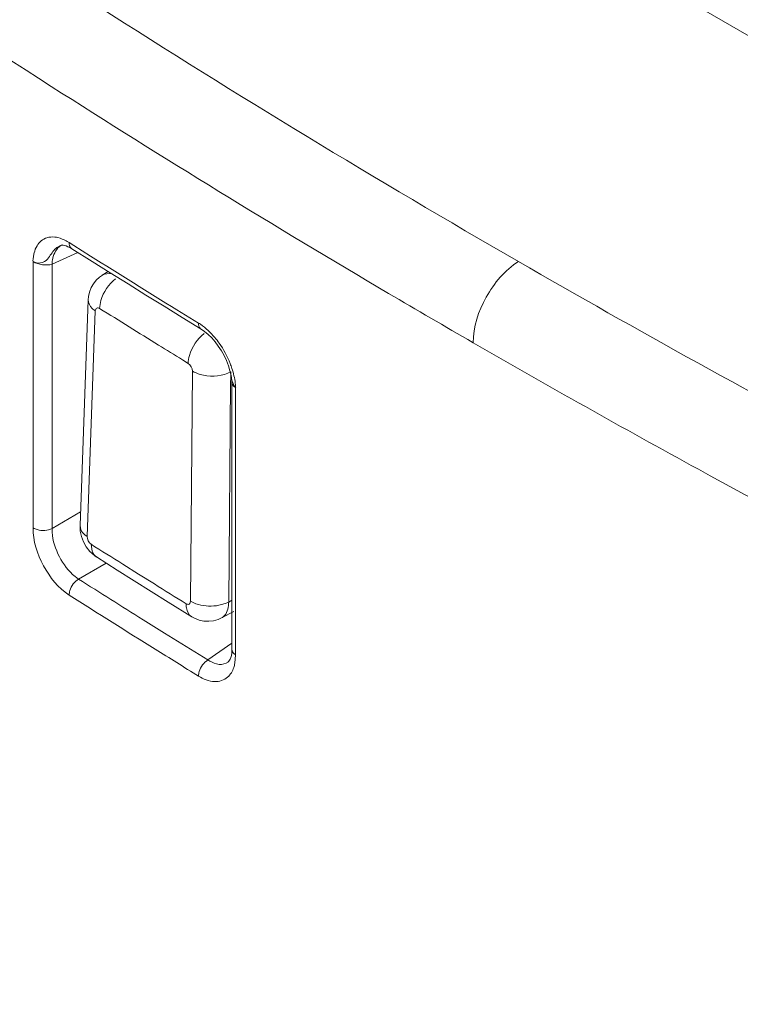
# Model space of a CAD drawing. Units: inches. Extents: x -31.1 to 24.4, y -25.9 to 31.4.
# Drawn here: x 12.7 to 12.9, y 21.7 to 22 of the extents above; entities that cross this region are included whole.
import ezdxf

# ---------------------------------------------------------------- set-up
doc = ezdxf.new("R2010")
doc.units = ezdxf.units.IN
doc.header["$MEASUREMENT"] = 0

# ---------------------------------------------------------------- blocks, each defined once
blk = doc.blocks.new('block 1432')
at = {"lineweight": 0}
blk.add_lwpolyline([(12.75385, 21.84776), (12.75392, 21.84616)], dxfattribs=at)
blk = doc.blocks.new('block 1433')
at = {"lineweight": 0}
blk.add_lwpolyline([(12.75392, 21.84616), (12.75426, 21.84452)], dxfattribs=at)
blk = doc.blocks.new('block 1434')
at = {"lineweight": 0}
blk.add_lwpolyline([(12.75426, 21.84452), (12.75481, 21.84304)], dxfattribs=at)
blk = doc.blocks.new('block 1435')
at = {"lineweight": 0}
blk.add_lwpolyline([(12.75481, 21.84304), (12.75564, 21.84156)], dxfattribs=at)
blk = doc.blocks.new('block 1436')
at = {"lineweight": 0}
blk.add_lwpolyline([(12.75564, 21.84156), (12.75674, 21.84015)], dxfattribs=at)
blk = doc.blocks.new('block 1437')
at = {"lineweight": 0}
blk.add_lwpolyline([(12.75674, 21.84015), (12.75805, 21.83899)], dxfattribs=at)
blk = doc.blocks.new('block 1438')
at = {"lineweight": 0}
blk.add_lwpolyline([(12.75805, 21.83899), (12.75864, 21.83856)], dxfattribs=at)
blk = doc.blocks.new('block 1461')
at = {"lineweight": 0}
blk.add_lwpolyline([(12.74014, 21.84709), (12.74014, 21.92478)], dxfattribs=at)
blk = doc.blocks.new('block 1462')
at = {"lineweight": 0}
blk.add_lwpolyline([(12.74568, 21.84692), (12.74568, 21.92397)], dxfattribs=at)
blk = doc.blocks.new('block 1463')
at = {"lineweight": 0}
blk.add_lwpolyline([(12.79812, 21.88938), (12.79812, 21.81161)], dxfattribs=at)
blk = doc.blocks.new('block 1464')
at = {"lineweight": 0}
blk.add_lwpolyline([(12.79922, 21.8879), (12.79922, 21.81004)], dxfattribs=at)
blk = doc.blocks.new('block 1481')
at = {"lineweight": 0}
blk.add_lwpolyline([(12.78602, 21.82568), (12.78661, 21.89279)], dxfattribs=at)
blk = doc.blocks.new('block 1517')
at = {"lineweight": 0}
blk.add_lwpolyline([(12.79812, 21.81161), (12.79812, 21.81118)], dxfattribs=at)
blk = doc.blocks.new('block 1518')
at = {"lineweight": 0}
blk.add_lwpolyline([(12.79812, 21.81118), (12.79808, 21.81049)], dxfattribs=at)
blk = doc.blocks.new('block 1519')
at = {"lineweight": 0}
blk.add_lwpolyline([(12.79808, 21.81049), (12.79798, 21.80983)], dxfattribs=at)
blk = doc.blocks.new('block 1520')
at = {"lineweight": 0}
blk.add_lwpolyline([(12.79798, 21.80983), (12.79784, 21.80928)], dxfattribs=at)
blk = doc.blocks.new('block 1521')
at = {"lineweight": 0}
blk.add_lwpolyline([(12.79784, 21.80928), (12.79763, 21.8088)], dxfattribs=at)
blk = doc.blocks.new('block 1522')
at = {"lineweight": 0}
blk.add_lwpolyline([(12.79763, 21.8088), (12.79746, 21.80844)], dxfattribs=at)
blk = doc.blocks.new('block 1523')
at = {"lineweight": 0}
blk.add_lwpolyline([(12.79746, 21.80844), (12.79726, 21.80816)], dxfattribs=at)
blk = doc.blocks.new('block 1524')
at = {"lineweight": 0}
blk.add_lwpolyline([(12.79726, 21.80816), (12.79708, 21.80799)], dxfattribs=at)
blk = doc.blocks.new('block 1527')
at = {"lineweight": 0}
blk.add_lwpolyline([(12.75626, 21.91356), (12.75385, 21.84776)], dxfattribs=at)
blk = doc.blocks.new('block 1528')
at = {"lineweight": 0}
blk.add_lwpolyline([(12.75829, 21.91038), (12.75591, 21.84458)], dxfattribs=at)
blk = doc.blocks.new('block 1534')
at = {"lineweight": 0}
blk.add_lwpolyline([(12.75633, 21.91458), (12.75622, 21.91356)], dxfattribs=at)
blk = doc.blocks.new('block 1692')
at = {"lineweight": 0}
blk.add_lwpolyline([(12.79223, 21.9025), (12.79322, 21.90137)], dxfattribs=at)
blk = doc.blocks.new('block 1693')
at = {"lineweight": 0}
blk.add_lwpolyline([(12.79322, 21.90137), (12.79415, 21.90011)], dxfattribs=at)
blk = doc.blocks.new('block 1694')
at = {"lineweight": 0}
blk.add_lwpolyline([(12.79415, 21.90011), (12.79505, 21.89875)], dxfattribs=at)
blk = doc.blocks.new('block 1695')
at = {"lineweight": 0}
blk.add_lwpolyline([(12.79505, 21.89875), (12.79584, 21.89734)], dxfattribs=at)
blk = doc.blocks.new('block 1700')
at = {"lineweight": 0}
blk.add_lwpolyline([(12.79584, 21.89734), (12.79653, 21.89586)], dxfattribs=at)
blk = doc.blocks.new('block 1701')
at = {"lineweight": 0}
blk.add_lwpolyline([(12.79653, 21.89586), (12.79712, 21.89437)], dxfattribs=at)
blk = doc.blocks.new('block 1702')
at = {"lineweight": 0}
blk.add_lwpolyline([(12.79712, 21.89437), (12.79757, 21.89291)], dxfattribs=at)
blk = doc.blocks.new('block 1703')
at = {"lineweight": 0}
blk.add_lwpolyline([(12.79757, 21.89291), (12.79788, 21.8915)], dxfattribs=at)
blk = doc.blocks.new('block 1704')
at = {"lineweight": 0}
blk.add_lwpolyline([(12.79788, 21.8915), (12.79798, 21.89081)], dxfattribs=at)
blk = doc.blocks.new('block 1714')
at = {"lineweight": 0}
blk.add_lwpolyline([(12.79805, 21.89058), (12.79798, 21.89081)], dxfattribs=at)
blk = doc.blocks.new('block 1715')
at = {"lineweight": 0}
blk.add_lwpolyline([(12.79805, 21.89057), (12.79812, 21.88986)], dxfattribs=at)
blk = doc.blocks.new('block 1716')
at = {"lineweight": 0}
blk.add_lwpolyline([(12.79812, 21.88986), (12.79812, 21.88938)], dxfattribs=at)
blk = doc.blocks.new('block 1792')
at = {"lineweight": 0}
blk.add_lwpolyline([(12.75712, 21.91715), (12.75664, 21.91587)], dxfattribs=at)
blk = doc.blocks.new('block 1793')
at = {"lineweight": 0}
blk.add_lwpolyline([(12.75664, 21.91587), (12.75633, 21.91458)], dxfattribs=at)
blk = doc.blocks.new('block 1853')
at = {"lineweight": 0}
blk.add_lwpolyline([(12.7864, 21.82117), (12.78726, 21.8207)], dxfattribs=at)
blk = doc.blocks.new('block 1854')
at = {"lineweight": 0}
blk.add_lwpolyline([(12.78726, 21.8207), (12.78857, 21.82018)], dxfattribs=at)
blk = doc.blocks.new('block 1855')
at = {"lineweight": 0}
blk.add_lwpolyline([(12.78857, 21.82018), (12.78999, 21.81989)], dxfattribs=at)
blk = doc.blocks.new('block 1856')
at = {"lineweight": 0}
blk.add_lwpolyline([(12.78999, 21.81989), (12.7914, 21.81982)], dxfattribs=at)
blk = doc.blocks.new('block 1857')
at = {"lineweight": 0}
blk.add_lwpolyline([(12.7914, 21.81982), (12.79278, 21.81999)], dxfattribs=at)
blk = doc.blocks.new('block 1880')
at = {"lineweight": 0}
blk.add_lwpolyline([(11.70578, 22.70824), (13.27437, 21.80265)], dxfattribs=at)
blk = doc.blocks.new('block 1902')
at = {"lineweight": 0}
blk.add_lwpolyline([(12.75088, 21.92883), (12.75147, 21.92848)], dxfattribs=at)
blk = doc.blocks.new('block 1918')
at = {"lineweight": 0}
blk.add_lwpolyline([(12.78358, 21.90848), (12.78919, 21.90504)], dxfattribs=at)
blk = doc.blocks.new('block 1920')
at = {"lineweight": 0}
blk.add_lwpolyline([(12.77834, 21.91172), (12.78358, 21.90848)], dxfattribs=at)
blk = doc.blocks.new('block 1926')
at = {"lineweight": 0}
blk.add_lwpolyline([(12.77459, 21.82852), (12.77958, 21.8254)], dxfattribs=at)
blk = doc.blocks.new('block 1927')
at = {"lineweight": 0}
blk.add_lwpolyline([(12.77958, 21.8254), (12.7864, 21.82117)], dxfattribs=at)
blk = doc.blocks.new('block 1932')
at = {"lineweight": 0}
blk.add_lwpolyline([(12.75743, 21.92474), (12.76263, 21.92149)], dxfattribs=at)
blk = doc.blocks.new('block 1933')
at = {"lineweight": 0}
blk.add_lwpolyline([(12.76263, 21.92149), (12.76787, 21.91823)], dxfattribs=at)
blk = doc.blocks.new('block 1934')
at = {"lineweight": 0}
blk.add_lwpolyline([(12.76787, 21.91823), (12.77307, 21.91498)], dxfattribs=at)
blk = doc.blocks.new('block 1935')
at = {"lineweight": 0}
blk.add_lwpolyline([(12.77307, 21.91498), (12.77834, 21.91172)], dxfattribs=at)
blk = doc.blocks.new('block 1937')
at = {"lineweight": 0}
blk.add_lwpolyline([(12.76963, 21.83164), (12.77459, 21.82852)], dxfattribs=at)
blk = doc.blocks.new('block 1939')
at = {"lineweight": 0}
blk.add_lwpolyline([(12.76466, 21.83477), (12.76963, 21.83164)], dxfattribs=at)
blk = doc.blocks.new('block 1941')
at = {"lineweight": 0}
blk.add_lwpolyline([(12.75147, 21.92848), (12.75743, 21.92474)], dxfattribs=at)
blk = doc.blocks.new('block 1942')
at = {"lineweight": 0}
blk.add_lwpolyline([(12.75864, 21.83858), (12.76466, 21.83477)], dxfattribs=at)
blk = doc.blocks.new('block 1958')
at = {"lineweight": 0}
blk.add_lwpolyline([(12.78919, 21.90504), (12.79016, 21.90436)], dxfattribs=at)
blk = doc.blocks.new('block 1959')
at = {"lineweight": 0}
blk.add_lwpolyline([(12.79016, 21.90436), (12.79119, 21.90352)], dxfattribs=at)
blk = doc.blocks.new('block 1960')
at = {"lineweight": 0}
blk.add_lwpolyline([(12.79119, 21.90352), (12.79223, 21.9025)], dxfattribs=at)
blk = doc.blocks.new('block 2135')
at = {"lineweight": 0}
blk.add_lwpolyline([(12.79708, 21.80799), (12.79701, 21.80792)], dxfattribs=at)
blk = doc.blocks.new('block 2137')
at = {"lineweight": 0}
blk.add_lwpolyline([(12.79705, 21.80794), (12.79701, 21.80792)], dxfattribs=at)
blk = doc.blocks.new('block 2139')
at = {"lineweight": 0}
blk.add_lwpolyline([(12.79112, 21.80854), (12.79812, 21.81348)], dxfattribs=at)
blk = doc.blocks.new('block 2143')
at = {"lineweight": 0}
blk.add_lwpolyline([(12.76036, 21.92078), (12.75957, 21.92023)], dxfattribs=at)
blk = doc.blocks.new('block 2144')
at = {"lineweight": 0}
blk.add_lwpolyline([(12.75957, 21.92023), (12.7586, 21.91933)], dxfattribs=at)
blk = doc.blocks.new('block 2145')
at = {"lineweight": 0}
blk.add_lwpolyline([(12.7586, 21.91933), (12.75777, 21.9183)], dxfattribs=at)
blk = doc.blocks.new('block 2146')
at = {"lineweight": 0}
blk.add_lwpolyline([(12.75777, 21.9183), (12.75712, 21.91715)], dxfattribs=at)
blk = doc.blocks.new('block 2154')
at = {"lineweight": 0}
blk.add_lwpolyline([(12.76205, 21.92185), (12.76032, 21.92076)], dxfattribs=at)
blk = doc.blocks.new('block 2209')
at = {"lineweight": 0}
blk.add_lwpolyline([(12.74568, 21.84692), (12.75398, 21.85172)], dxfattribs=at)
blk = doc.blocks.new('block 2210')
at = {"lineweight": 0}
blk.add_lwpolyline([(12.75343, 21.83214), (12.76149, 21.83677)], dxfattribs=at)
blk = doc.blocks.new('block 2216')
at = {"lineweight": 0}
blk.add_lwpolyline([(12.79719, 21.82544), (12.79812, 21.82594)], dxfattribs=at)
blk = doc.blocks.new('block 2222')
at = {"lineweight": 0}
blk.add_lwpolyline([(12.79512, 21.82082), (12.79867, 21.82272)], dxfattribs=at)
blk = doc.blocks.new('block 2226')
at = {"lineweight": 0}
blk.add_lwpolyline([(12.74568, 21.92397), (12.75316, 21.92743)], dxfattribs=at)
blk = doc.blocks.new('block 2228')
at = {"lineweight": 0}
blk.add_lwpolyline([(12.79409, 21.82036), (12.79512, 21.82082)], dxfattribs=at)
blk = doc.blocks.new('block 2229')
at = {"lineweight": 0}
blk.add_lwpolyline([(12.74823, 21.92945), (12.7482, 21.92945)], dxfattribs=at)
blk = doc.blocks.new('block 2233')
at = {"lineweight": 0}
blk.add_lwpolyline([(12.7482, 21.92945), (12.74837, 21.9295)], dxfattribs=at)
blk = doc.blocks.new('block 2234')
at = {"lineweight": 0}
blk.add_lwpolyline([(12.74837, 21.9295), (12.74861, 21.92951)], dxfattribs=at)
blk = doc.blocks.new('block 2235')
at = {"lineweight": 0}
blk.add_lwpolyline([(12.74861, 21.92951), (12.74895, 21.92951)], dxfattribs=at)
blk = doc.blocks.new('block 2236')
at = {"lineweight": 0}
blk.add_lwpolyline([(12.74895, 21.92951), (12.74933, 21.92945)], dxfattribs=at)
blk = doc.blocks.new('block 2237')
at = {"lineweight": 0}
blk.add_lwpolyline([(12.74933, 21.92945), (12.74982, 21.92931)], dxfattribs=at)
blk = doc.blocks.new('block 2238')
at = {"lineweight": 0}
blk.add_lwpolyline([(12.74982, 21.92931), (12.75033, 21.9291)], dxfattribs=at)
blk = doc.blocks.new('block 2239')
at = {"lineweight": 0}
blk.add_lwpolyline([(12.75033, 21.9291), (12.75088, 21.92883)], dxfattribs=at)
blk = doc.blocks.new('block 2304')
at = {"lineweight": 0}
blk.add_lwpolyline([(12.79278, 21.81999), (12.79409, 21.82036)], dxfattribs=at)
blk = doc.blocks.new('block 6746')
at = {"lineweight": 0}
blk.add_open_spline([(12.79763, 21.89503), (12.79681, 21.89713), (12.79574, 21.89913), (12.79443, 21.90097)], degree=3, dxfattribs=at)
blk = doc.blocks.new('block 6748')
at = {"lineweight": 0}
blk.add_open_spline([(12.79815, 21.8936), (12.79798, 21.89408), (12.79781, 21.89455), (12.79763, 21.89503)], degree=3, dxfattribs=at)
blk = doc.blocks.new('block 6750')
at = {"lineweight": 0}
blk.add_open_spline([(12.78895, 21.90647), (12.78878, 21.90659), (12.78857, 21.90671), (12.7884, 21.90683)], degree=3, dxfattribs=at)
blk = doc.blocks.new('block 6752')
at = {"lineweight": 0}
blk.add_open_spline([(12.74568, 21.84692), (12.74568, 21.84654), (12.74568, 21.84618), (12.74572, 21.8458)], degree=3, dxfattribs=at)
blk = doc.blocks.new('block 6753')
at = {"lineweight": 0}
blk.add_open_spline([(12.74861, 21.92962), (12.74847, 21.92955), (12.74837, 21.92948), (12.74823, 21.92941)], degree=3, dxfattribs=at)
blk = doc.blocks.new('block 6831')
at = {"lineweight": 0}
blk.add_open_spline([(12.93416, 21.86416), (13.00699, 21.82437), (13.08117, 21.78711), (13.15658, 21.75244)], degree=3, dxfattribs=at)
blk = doc.blocks.new('block 6832')
at = {"lineweight": 0}
blk.add_open_spline([(12.77676, 21.90039), (12.77906, 21.89896), (12.78137, 21.89753), (12.78368, 21.8961)], degree=3, dxfattribs=at)
blk = doc.blocks.new('block 6833')
at = {"lineweight": 0}
blk.add_open_spline([(12.75957, 21.91108), (12.76528, 21.9075), (12.771, 21.90393), (12.77676, 21.90039)], degree=3, dxfattribs=at)
blk = doc.blocks.new('block 6834')
at = {"lineweight": 0}
blk.add_open_spline([(12.75691, 21.92636), (12.76528, 21.92111), (12.77366, 21.91589), (12.78206, 21.91072)], degree=3, dxfattribs=at)
blk = doc.blocks.new('block 6835')
at = {"lineweight": 0}
blk.add_open_spline([(12.86847, 21.90109), (12.89024, 21.88853), (12.91211, 21.87622), (12.93416, 21.86416)], degree=3, dxfattribs=at)
blk = doc.blocks.new('block 6837')
at = {"lineweight": 0}
blk.add_open_spline([(12.84383, 21.91546), (12.85203, 21.91064), (12.86023, 21.90585), (12.86847, 21.90109)], degree=3, dxfattribs=at)
blk = doc.blocks.new('block 6839')
at = {"lineweight": 0}
blk.add_open_spline([(12.75929, 21.99914), (12.79949, 21.9734), (12.84032, 21.94862), (12.88166, 21.92476)], degree=3, dxfattribs=at)
blk = doc.blocks.new('block 6840')
at = {"lineweight": 0}
blk.add_open_spline([(12.74544, 21.97587), (12.77786, 21.95513), (12.81066, 21.93499), (12.84383, 21.91546)], degree=3, dxfattribs=at)
blk = doc.blocks.new('block 6841')
at = {"lineweight": 0}
blk.add_open_spline([(12.77576, 21.81169), (12.77996, 21.80907), (12.78416, 21.80646), (12.7884, 21.80385)], degree=3, dxfattribs=at)
blk = doc.blocks.new('block 6842')
at = {"lineweight": 0}
blk.add_open_spline([(12.77552, 21.83071), (12.77858, 21.82878), (12.78168, 21.82685), (12.78478, 21.82494)], degree=3, dxfattribs=at)
blk = doc.blocks.new('block 6843')
at = {"lineweight": 0}
blk.add_open_spline([(12.75068, 21.82749), (12.75901, 21.82218), (12.76739, 21.81691), (12.77576, 21.81169)], degree=3, dxfattribs=at)
blk = doc.blocks.new('block 6844')
at = {"lineweight": 0}
blk.add_open_spline([(12.75343, 21.83214), (12.75967, 21.82818), (12.76594, 21.82421), (12.77221, 21.82029)], degree=3, dxfattribs=at)
blk = doc.blocks.new('block 6845')
at = {"lineweight": 0}
blk.add_open_spline([(12.75705, 21.84232), (12.76012, 21.84037), (12.76318, 21.83844), (12.76628, 21.8365)], degree=3, dxfattribs=at)
blk = doc.blocks.new('block 6848')
at = {"lineweight": 0}
blk.add_open_spline([(12.63003, 22.05357), (12.66789, 22.02677), (12.70634, 22.00086), (12.74544, 21.97587)], degree=3, dxfattribs=at)
blk = doc.blocks.new('block 7721')
at = {"lineweight": 0}
blk.add_open_spline([(13.16822, 21.7769), (13.14335, 21.78833), (13.11865, 21.80005), (13.09405, 21.81204), (13.02198, 21.84716), (12.95108, 21.88469), (12.88166, 21.92476)], degree=3, knots=[0, 0, 0, 0, 1, 1, 1, 2, 2, 2, 2], dxfattribs=at)
blk = doc.blocks.new('block 7727')
at = {"lineweight": 0}
blk.add_open_spline([(12.74568, 21.92397), (12.74572, 21.92457), (12.74579, 21.92516), (12.74592, 21.92574), (12.74623, 21.92719), (12.74699, 21.92865), (12.74823, 21.92941)], degree=3, knots=[0, 0, 0, 0, 1, 1, 1, 2, 2, 2, 2], dxfattribs=at)
blk = doc.blocks.new('block 7728')
at = {"lineweight": 0}
blk.add_open_spline([(12.79925, 21.888), (12.79856, 21.88867), (12.79822, 21.88965), (12.79805, 21.89058)], degree=3, dxfattribs=at)
blk = doc.blocks.new('block 7733')
at = {"lineweight": 0}
blk.add_open_spline([(12.88166, 21.92476), (12.87773, 21.92225), (12.8746, 21.91852), (12.87229, 21.91436), (12.86998, 21.91026), (12.86847, 21.90569), (12.86847, 21.90109)], degree=3, knots=[0, 0, 0, 0, 1, 1, 1, 2, 2, 2, 2], dxfattribs=at)
blk = doc.blocks.new('block 7743')
at = {"lineweight": 0}
blk.add_open_spline([(12.74014, 21.92478), (12.74093, 21.92426), (12.74189, 21.92398), (12.74286, 21.92385), (12.74382, 21.92371), (12.74479, 21.92371), (12.74568, 21.92397)], degree=3, knots=[0, 0, 0, 0, 1, 1, 1, 2, 2, 2, 2], dxfattribs=at)
blk = doc.blocks.new('block 7744')
at = {"lineweight": 0}
blk.add_open_spline([(12.74014, 21.84709), (12.74051, 21.84685), (12.74093, 21.84668), (12.74134, 21.84656), (12.74279, 21.84616), (12.74441, 21.84625), (12.74568, 21.84692)], degree=3, knots=[0, 0, 0, 0, 1, 1, 1, 2, 2, 2, 2], dxfattribs=at)
blk = doc.blocks.new('block 7745')
at = {"lineweight": 0}
blk.add_open_spline([(12.75068, 21.82749), (12.75068, 21.82792), (12.75078, 21.82837), (12.75088, 21.82878), (12.7513, 21.83016), (12.75223, 21.83143), (12.75343, 21.83214)], degree=3, knots=[0, 0, 0, 0, 1, 1, 1, 2, 2, 2, 2], dxfattribs=at)
blk = doc.blocks.new('block 7746')
at = {"lineweight": 0}
blk.add_open_spline([(12.7884, 21.80385), (12.7884, 21.80428), (12.78847, 21.80473), (12.78861, 21.80515), (12.78899, 21.80652), (12.78992, 21.8078), (12.79112, 21.80854)], degree=3, knots=[0, 0, 0, 0, 1, 1, 1, 2, 2, 2, 2], dxfattribs=at)
blk = doc.blocks.new('block 7747')
at = {"lineweight": 0}
blk.add_open_spline([(12.79922, 21.81004), (12.79905, 21.81014), (12.79891, 21.81024), (12.79877, 21.81038), (12.79843, 21.81069), (12.79812, 21.81114), (12.79812, 21.81161)], degree=3, knots=[0, 0, 0, 0, 1, 1, 1, 2, 2, 2, 2], dxfattribs=at)
blk = doc.blocks.new('block 7770')
at = {"lineweight": 0}
blk.add_open_spline([(12.78919, 21.90504), (12.78906, 21.90511), (12.78895, 21.90521), (12.78885, 21.90533), (12.7885, 21.90573), (12.7884, 21.90631), (12.7884, 21.90683)], degree=3, knots=[0, 0, 0, 0, 1, 1, 1, 2, 2, 2, 2], dxfattribs=at)
blk = doc.blocks.new('block 7792')
at = {"lineweight": 0}
blk.add_open_spline([(12.7524, 21.8329), (12.75047, 21.83443), (12.74899, 21.83646), (12.74782, 21.83867), (12.74668, 21.84091), (12.74589, 21.84332), (12.74572, 21.8458)], degree=3, knots=[0, 0, 0, 0, 1, 1, 1, 2, 2, 2, 2], dxfattribs=at)
blk = doc.blocks.new('block 7798')
at = {"lineweight": 0}
blk.add_open_spline([(12.79922, 21.8879), (12.79918, 21.88836), (12.79915, 21.88881), (12.79912, 21.88928), (12.79894, 21.89074), (12.7986, 21.89219), (12.79815, 21.8936)], degree=3, knots=[0, 0, 0, 0, 1, 1, 1, 2, 2, 2, 2], dxfattribs=at)
blk = doc.blocks.new('block 7799')
at = {"lineweight": 0}
blk.add_open_spline([(12.79443, 21.90097), (12.79402, 21.90152), (12.7936, 21.90207), (12.79316, 21.90259), (12.79195, 21.90405), (12.79054, 21.9054), (12.78895, 21.90647)], degree=3, knots=[0, 0, 0, 0, 1, 1, 1, 2, 2, 2, 2], dxfattribs=at)
blk = doc.blocks.new('block 7803')
at = {"lineweight": 0}
blk.add_open_spline([(12.75068, 21.93029), (12.7504, 21.93046), (12.75013, 21.93062), (12.74985, 21.93077), (12.74906, 21.9312), (12.74823, 21.93153), (12.74737, 21.93174)], degree=3, knots=[0, 0, 0, 0, 1, 1, 1, 2, 2, 2, 2], dxfattribs=at)
blk = doc.blocks.new('block 7804')
at = {"lineweight": 0}
blk.add_open_spline([(12.74737, 21.93174), (12.74709, 21.93181), (12.74682, 21.93186), (12.74654, 21.93189), (12.74575, 21.93198), (12.74496, 21.93193), (12.7442, 21.93172)], degree=3, knots=[0, 0, 0, 0, 1, 1, 1, 2, 2, 2, 2], dxfattribs=at)
blk = doc.blocks.new('block 7805')
at = {"lineweight": 0}
blk.add_open_spline([(12.7442, 21.93172), (12.74299, 21.93134), (12.74196, 21.93043), (12.74131, 21.92934), (12.74089, 21.9287), (12.74065, 21.928), (12.74048, 21.92729), (12.74038, 21.9269), (12.74031, 21.92648), (12.74024, 21.92609), (12.74017, 21.92566), (12.7401, 21.92521), (12.74014, 21.92478)], degree=3, knots=[0, 0, 0, 0, 1, 1, 1, 2, 2, 2, 3, 3, 3, 4, 4, 4, 4], dxfattribs=at)
blk = doc.blocks.new('block 7806')
at = {"lineweight": 0}
blk.add_open_spline([(12.75068, 21.82749), (12.74751, 21.82952), (12.74506, 21.8326), (12.7432, 21.83601), (12.74134, 21.83948), (12.74014, 21.84325), (12.74014, 21.84709)], degree=3, knots=[0, 0, 0, 0, 1, 1, 1, 2, 2, 2, 2], dxfattribs=at)
blk = doc.blocks.new('block 7808')
at = {"lineweight": 0}
blk.add_open_spline([(12.79898, 21.80759), (12.79891, 21.80718), (12.79881, 21.80677), (12.79867, 21.80635), (12.79832, 21.80528), (12.79774, 21.80427), (12.79688, 21.80353)], degree=3, knots=[0, 0, 0, 0, 1, 1, 1, 2, 2, 2, 2], dxfattribs=at)
blk = doc.blocks.new('block 7809')
at = {"lineweight": 0}
blk.add_open_spline([(12.79688, 21.80353), (12.79591, 21.80263), (12.79446, 21.80222), (12.79312, 21.80224), (12.7914, 21.80225), (12.78981, 21.80298), (12.7884, 21.80385)], degree=3, knots=[0, 0, 0, 0, 1, 1, 1, 2, 2, 2, 2], dxfattribs=at)
blk = doc.blocks.new('block 7823')
at = {"lineweight": 0}
blk.add_open_spline([(12.61622, 21.75388), (12.65697, 21.72519), (12.69845, 21.69749), (12.74051, 21.67072), (12.87398, 21.58581), (13.01357, 21.51025), (13.15658, 21.44277)], degree=3, knots=[0, 0, 0, 0, 1, 1, 1, 2, 2, 2, 2], dxfattribs=at)
blk = doc.blocks.new('block 7835')
at = {"lineweight": 0}
blk.add_open_spline([(12.75147, 21.92848), (12.75116, 21.92869), (12.75095, 21.92901), (12.75082, 21.92936), (12.75078, 21.9295), (12.75075, 21.92963), (12.75071, 21.92977)], degree=3, knots=[0, 0, 0, 0, 1, 1, 1, 2, 2, 2, 2], dxfattribs=at)
blk = doc.blocks.new('block 7838')
at = {"lineweight": 0}
blk.add_open_spline([(12.7473, 21.92898), (12.74703, 21.92879), (12.74675, 21.92858), (12.74654, 21.92834), (12.74568, 21.92752), (12.74513, 21.92641), (12.74437, 21.9255)], degree=3, knots=[0, 0, 0, 0, 1, 1, 1, 2, 2, 2, 2], dxfattribs=at)
blk = doc.blocks.new('block 7839')
at = {"lineweight": 0}
blk.add_open_spline([(12.74437, 21.9255), (12.74386, 21.92491), (12.7431, 21.92447), (12.74234, 21.92435), (12.74158, 21.92424), (12.74079, 21.92442), (12.74014, 21.92478)], degree=3, knots=[0, 0, 0, 0, 1, 1, 1, 2, 2, 2, 2], dxfattribs=at)
blk = doc.blocks.new('block 7852')
at = {"lineweight": 0}
blk.add_open_spline([(12.79812, 21.88938), (12.79812, 21.88928), (12.79815, 21.88915), (12.79819, 21.88903), (12.79836, 21.88859), (12.79881, 21.88828), (12.79922, 21.88802)], degree=3, knots=[0, 0, 0, 0, 1, 1, 1, 2, 2, 2, 2], dxfattribs=at)
blk = doc.blocks.new('block 7854')
at = {"lineweight": 0}
blk.add_open_spline([(12.79701, 21.80792), (12.79629, 21.80742), (12.79533, 21.8072), (12.79443, 21.80726)], degree=3, dxfattribs=at)
blk = doc.blocks.new('block 7855')
at = {"lineweight": 0}
blk.add_open_spline([(12.79443, 21.80726), (12.79415, 21.8073), (12.79388, 21.80733), (12.79364, 21.8074), (12.79274, 21.80761), (12.79188, 21.80802), (12.79112, 21.80854)], degree=3, knots=[0, 0, 0, 0, 1, 1, 1, 2, 2, 2, 2], dxfattribs=at)
blk = doc.blocks.new('block 7911')
at = {"lineweight": 0}
blk.add_open_spline([(12.79512, 21.82082), (12.79546, 21.82101), (12.79574, 21.82125), (12.79601, 21.82154), (12.79691, 21.82256), (12.79722, 21.82408), (12.79719, 21.82544)], degree=3, knots=[0, 0, 0, 0, 1, 1, 1, 2, 2, 2, 2], dxfattribs=at)
blk = doc.blocks.new('block 7924')
at = {"lineweight": 0}
blk.add_open_spline([(12.78602, 21.82568), (12.78654, 21.82539), (12.78706, 21.82514), (12.78764, 21.82496), (12.78954, 21.82428), (12.79161, 21.82413), (12.7936, 21.82437)], degree=3, knots=[0, 0, 0, 0, 1, 1, 1, 2, 2, 2, 2], dxfattribs=at)
blk = doc.blocks.new('block 7927')
at = {"lineweight": 0}
blk.add_open_spline([(12.78478, 21.82494), (12.78478, 21.82452), (12.78478, 21.82413), (12.78485, 21.82372), (12.78506, 21.82273), (12.78554, 21.8217), (12.78637, 21.82118)], degree=3, knots=[0, 0, 0, 0, 1, 1, 1, 2, 2, 2, 2], dxfattribs=at)
blk = doc.blocks.new('block 7929')
at = {"lineweight": 0}
blk.add_open_spline([(12.75736, 21.84027), (12.7576, 21.8396), (12.75805, 21.83896), (12.75864, 21.83858)], degree=3, dxfattribs=at)
blk = doc.blocks.new('block 7930')
at = {"lineweight": 0}
blk.add_open_spline([(12.75591, 21.84458), (12.75567, 21.84471), (12.7555, 21.84485), (12.75529, 21.84502), (12.75478, 21.84545), (12.75433, 21.84597), (12.75409, 21.84659)], degree=3, knots=[0, 0, 0, 0, 1, 1, 1, 2, 2, 2, 2], dxfattribs=at)
blk = doc.blocks.new('block 7932')
at = {"lineweight": 0}
blk.add_open_spline([(12.75829, 21.91038), (12.75798, 21.91058), (12.75767, 21.91081), (12.7574, 21.91108), (12.75674, 21.91174), (12.75622, 21.91265), (12.75622, 21.91356)], degree=3, knots=[0, 0, 0, 0, 1, 1, 1, 2, 2, 2, 2], dxfattribs=at)
blk = doc.blocks.new('block 7933')
at = {"lineweight": 0}
blk.add_open_spline([(12.75957, 21.91108), (12.7596, 21.91186), (12.75974, 21.91263), (12.75994, 21.91339), (12.76063, 21.91587), (12.76218, 21.91818), (12.76422, 21.9197)], degree=3, knots=[0, 0, 0, 0, 1, 1, 1, 2, 2, 2, 2], dxfattribs=at)
blk = doc.blocks.new('block 7934')
at = {"lineweight": 0}
blk.add_open_spline([(12.78537, 21.89506), (12.7854, 21.89584), (12.78554, 21.89663), (12.78575, 21.89739), (12.78647, 21.89987), (12.78802, 21.90221), (12.79005, 21.90374)], degree=3, knots=[0, 0, 0, 0, 1, 1, 1, 2, 2, 2, 2], dxfattribs=at)
blk = doc.blocks.new('block 7935')
at = {"lineweight": 0}
blk.add_open_spline([(12.78661, 21.89279), (12.7873, 21.89238), (12.78806, 21.89208), (12.78885, 21.89186), (12.79147, 21.89112), (12.79443, 21.8912), (12.79694, 21.89217)], degree=3, knots=[0, 0, 0, 0, 1, 1, 1, 2, 2, 2, 2], dxfattribs=at)
blk = doc.blocks.new('block 7938')
at = {"lineweight": 0}
blk.add_open_spline([(12.76315, 21.92116), (12.76222, 21.92135), (12.76115, 21.92128), (12.76036, 21.92078)], degree=3, dxfattribs=at)
blk = doc.blocks.new('block 7949')
at = {"lineweight": 0}
blk.add_open_spline([(12.75957, 21.91108), (12.75932, 21.91124), (12.75895, 21.91132), (12.7587, 21.9112), (12.75843, 21.91105), (12.75833, 21.91067), (12.75829, 21.91038)], degree=3, knots=[0, 0, 0, 0, 1, 1, 1, 2, 2, 2, 2], dxfattribs=at)
blk = doc.blocks.new('block 7950')
at = {"lineweight": 0}
blk.add_open_spline([(12.75591, 21.84458), (12.75588, 21.84373), (12.75636, 21.84278), (12.75705, 21.84232)], degree=3, dxfattribs=at)
blk = doc.blocks.new('block 7953')
at = {"lineweight": 0}
blk.add_open_spline([(12.78478, 21.82494), (12.78502, 21.82478), (12.7854, 21.8247), (12.78565, 21.82483), (12.78592, 21.82499), (12.78602, 21.82537), (12.78602, 21.82568)], degree=3, knots=[0, 0, 0, 0, 1, 1, 1, 2, 2, 2, 2], dxfattribs=at)
blk = doc.blocks.new('block 7954')
at = {"lineweight": 0}
blk.add_open_spline([(12.78661, 21.89279), (12.78661, 21.89365), (12.78609, 21.8946), (12.78537, 21.89506)], degree=3, dxfattribs=at)
blk = doc.blocks.new('block 9275')
at = {"lineweight": 0}
blk.add_lwpolyline([(12.79112, 21.80854), (12.78478, 21.81245)], dxfattribs=at)
blk = doc.blocks.new('block 9276')
at = {"lineweight": 0}
blk.add_lwpolyline([(12.78478, 21.81245), (12.77848, 21.81636)], dxfattribs=at)
blk = doc.blocks.new('block 9277')
at = {"lineweight": 0}
blk.add_lwpolyline([(12.77848, 21.81636), (12.77221, 21.82029)], dxfattribs=at)
blk = doc.blocks.new('block 9278')
at = {"lineweight": 0}
blk.add_lwpolyline([(12.75343, 21.83214), (12.7524, 21.8329)], dxfattribs=at)
blk = doc.blocks.new('block 9280')
at = {"lineweight": 0}
blk.add_lwpolyline([(12.7884, 21.90683), (12.78206, 21.91072)], dxfattribs=at)
blk = doc.blocks.new('block 9281')
at = {"lineweight": 0}
blk.add_lwpolyline([(12.75691, 21.92636), (12.75206, 21.92941)], dxfattribs=at)
blk = doc.blocks.new('block 9282')
at = {"lineweight": 0}
blk.add_lwpolyline([(12.75206, 21.92941), (12.75068, 21.93029)], dxfattribs=at)
blk = doc.blocks.new('block 9283')
at = {"lineweight": 0}
blk.add_lwpolyline([(12.79922, 21.81004), (12.79898, 21.80759)], dxfattribs=at)
blk = doc.blocks.new('block 9293')
at = {"lineweight": 0}
blk.add_lwpolyline([(12.75071, 21.92977), (12.75068, 21.93029)], dxfattribs=at)
blk = doc.blocks.new('block 9294')
at = {"lineweight": 0}
blk.add_lwpolyline([(12.7482, 21.92945), (12.7473, 21.92898)], dxfattribs=at)
blk = doc.blocks.new('block 9361')
at = {"lineweight": 0}
blk.add_lwpolyline([(12.7936, 21.82437), (12.79612, 21.82497)], dxfattribs=at)
blk = doc.blocks.new('block 9362')
at = {"lineweight": 0}
blk.add_lwpolyline([(12.79612, 21.82497), (12.79719, 21.82544)], dxfattribs=at)
blk = doc.blocks.new('block 9363')
at = {"lineweight": 0}
blk.add_lwpolyline([(12.75705, 21.84232), (12.75736, 21.84027)], dxfattribs=at)
blk = doc.blocks.new('block 9367')
at = {"lineweight": 0}
blk.add_lwpolyline([(12.75409, 21.84659), (12.75385, 21.84776)], dxfattribs=at)
blk = doc.blocks.new('block 9368')
at = {"lineweight": 0}
blk.add_lwpolyline([(12.79694, 21.89217), (12.79777, 21.89255)], dxfattribs=at)
blk = doc.blocks.new('block 9375')
at = {"lineweight": 0}
blk.add_lwpolyline([(12.79719, 21.82544), (12.79774, 21.8894)], dxfattribs=at)
blk = doc.blocks.new('block 9376')
at = {"lineweight": 0}
blk.add_lwpolyline([(12.79774, 21.8894), (12.79777, 21.89081)], dxfattribs=at)
blk = doc.blocks.new('block 9405')
at = {"lineweight": 0}
blk.add_lwpolyline([(12.79777, 21.89081), (12.79777, 21.89255)], dxfattribs=at)
blk = doc.blocks.new('block 9408')
at = {"lineweight": 0}
blk.add_lwpolyline([(12.78537, 21.89506), (12.78368, 21.8961)], dxfattribs=at)
blk = doc.blocks.new('block 9409')
at = {"lineweight": 0}
blk.add_lwpolyline([(12.76628, 21.8365), (12.7709, 21.8336)], dxfattribs=at)
blk = doc.blocks.new('block 9410')
at = {"lineweight": 0}
blk.add_lwpolyline([(12.7709, 21.8336), (12.77552, 21.83071)], dxfattribs=at)

msp = doc.modelspace()

# ---------------------------------------------------------------- block references
for name in ['block 1880', 'block 6848', 'block 6839', 'block 6840', 'block 7804', 'block 7805', 'block 7727', 'block 9294', 'block 7803', 'block 2233', 'block 2229', 'block 6753', 'block 2234', 'block 2235', 'block 2236', 'block 2237', 'block 2238', 'block 2239', 'block 9282', 'block 9293', 'block 7835', 'block 9281', 'block 7838', 'block 2226', 'block 1902', 'block 1941', 'block 6834', 'block 7839', 'block 1461', 'block 7743', 'block 1462', 'block 1932', 'block 7733', 'block 7721', 'block 2143', 'block 2154', 'block 7938', 'block 1933', 'block 2146', 'block 2145', 'block 2144', 'block 7933', 'block 1934', 'block 1793', 'block 1792', 'block 1935', 'block 6837', 'block 1527', 'block 1534', 'block 7932', 'block 1528', 'block 7949', 'block 6833', 'block 1920', 'block 9280', 'block 1918', 'block 6750', 'block 7770', 'block 7799', 'block 7934', 'block 1958', 'block 1959', 'block 1960', 'block 6832', 'block 1692', 'block 1693', 'block 6746', 'block 6835', 'block 1694', 'block 1695', 'block 9408', 'block 7954', 'block 1700', 'block 1701', 'block 6748', 'block 1481', 'block 7935', 'block 9368', 'block 1702', 'block 1703', 'block 9405', 'block 7798', 'block 9375', 'block 9376', 'block 1704', 'block 1714', 'block 7728', 'block 1715', 'block 1716', 'block 1463', 'block 7852', 'block 1464', 'block 6831', 'block 2209', 'block 7744', 'block 7806', 'block 6752', 'block 7792', 'block 1432', 'block 9367', 'block 1433', 'block 7930', 'block 1434', 'block 1435', 'block 7950', 'block 1436', 'block 1437', 'block 6845', 'block 9363', 'block 7929', 'block 1438', 'block 1942', 'block 2210', 'block 1939', 'block 9409', 'block 7745', 'block 9278', 'block 6844', 'block 1937', 'block 9410', 'block 6842', 'block 6843', 'block 1926', 'block 7953', 'block 7924', 'block 2216', 'block 1927', 'block 7927', 'block 9361', 'block 7911', 'block 9362', 'block 9277', 'block 1853', 'block 1854', 'block 1855', 'block 1857', 'block 2304', 'block 2228', 'block 2222', 'block 1856', 'block 9276', 'block 6841', 'block 9275', 'block 2139', 'block 1517', 'block 7747', 'block 7746', 'block 7855', 'block 1523', 'block 1522', 'block 1521', 'block 1520', 'block 1519', 'block 1518', 'block 9283', 'block 7854', 'block 7808', 'block 2135', 'block 2137', 'block 1524', 'block 7809', 'block 7823']:
    msp.add_blockref(name, (0, 0))

doc.saveas('drawing.dxf')
